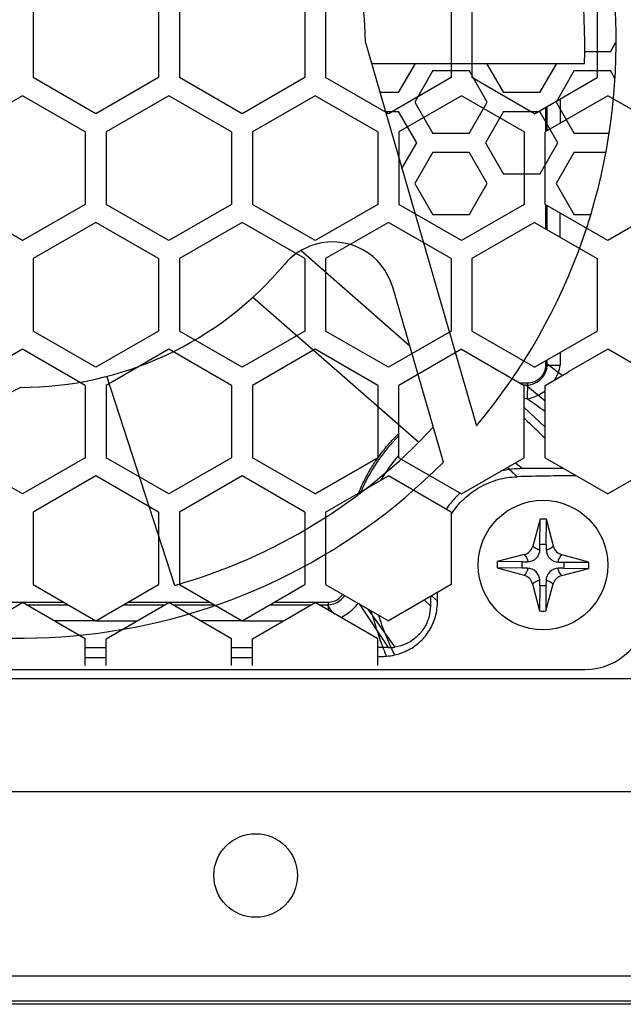
# Model space of a CAD drawing. Extents: x 0 to 1125, y 812 to 1624.
# Drawn here: x 937 to 951, y 1184 to 1207 of the extents above; entities that cross this region are included whole.
import ezdxf

# ---------------------------------------------------------------- set-up
doc = ezdxf.new("R2010")
doc.units = 0
doc.header["$MEASUREMENT"] = 0
doc.layers.get('0').update_dxf_attribs({"lineweight": 0})
for name, color, linetype, lineweight in [('1-2-19-02-01DXF_CONTINUOUS_LINE', 7, 'Continuous', 0), ('DH3-X0926-10DXF_CONTINUOUS_LINE', 7, 'Continuous', 0), ('DH3-X372-103DXF_CONTINUOUS_LINE', 7, 'Continuous', 0), ('HAN-S20U09-MDXF_CONTINUOUS_LINE', 7, 'Continuous', 0)]:
    doc.layers.add(name, color=color, linetype=linetype, lineweight=lineweight)

msp = doc.modelspace()

# ---------------------------------------------------------------- linework, layer by layer
at = {"color": 6, "lineweight": 25, "true_color": 0xff00ff}
for p, q in [((937.635, 1207.682), (937.635, 1205.997)), ((940.553, 1207.682), (940.553, 1205.997)), ((941.039, 1207.682), (941.039, 1205.997)), ((943.957, 1207.682), (943.957, 1205.997)), ((944.443, 1207.682), (944.443, 1205.997)), ((947.361, 1207.682), (947.361, 1205.997)), ((947.847, 1207.682), (947.847, 1205.997)), ((950.765, 1207.682), (950.765, 1205.997)), ((939.094, 1205.155), (937.635, 1205.997)), ((940.553, 1205.997), (939.094, 1205.155)), ((942.498, 1205.155), (941.039, 1205.997)), ((943.957, 1205.997), (942.498, 1205.155)), ((945.902, 1205.155), (944.443, 1205.997)), ((947.361, 1205.997), (945.902, 1205.155)), ((949.306, 1205.155), (947.847, 1205.997)), ((949.306, 1205.155), (950.765, 1205.997)), ((937.392, 1205.576), (935.933, 1204.734)), ((938.851, 1204.734), (937.392, 1205.576)), ((940.796, 1205.576), (939.337, 1204.734)), ((942.255, 1204.734), (940.796, 1205.576)), ((944.2, 1205.576), (942.741, 1204.734)), ((945.659, 1204.734), (944.2, 1205.576)), ((947.604, 1205.576), (946.145, 1204.734)), ((949.063, 1204.734), (947.604, 1205.576)), ((951.008, 1205.576), (949.549, 1204.734)), ((949.901, 1205.499), (949.901, 1204.937)), ((952.467, 1204.734), (951.008, 1205.576)), ((949.558, 1205.3), (949.558, 1204.739)), ((949.598, 1204.762), (949.598, 1205.324)), ((938.851, 1204.734), (938.851, 1203.049)), ((939.337, 1204.734), (939.337, 1203.049)), ((942.255, 1204.734), (942.255, 1203.049)), ((942.741, 1204.734), (942.741, 1203.049)), ((945.659, 1204.734), (945.659, 1203.049)), ((946.145, 1204.734), (946.145, 1203.049)), ((949.063, 1204.734), (949.063, 1203.049)), ((949.549, 1203.049), (949.549, 1204.734)), ((937.392, 1202.207), (935.933, 1203.049)), ((938.851, 1203.049), (937.392, 1202.207)), ((940.796, 1202.207), (939.337, 1203.049)), ((942.255, 1203.049), (940.796, 1202.207)), ((944.2, 1202.207), (942.741, 1203.049)), ((945.659, 1203.049), (944.2, 1202.207)), ((947.604, 1202.207), (946.145, 1203.049)), ((949.063, 1203.049), (947.604, 1202.207)), ((951.008, 1202.207), (949.549, 1203.049)), ((949.558, 1203.045), (949.558, 1202.483)), ((949.598, 1202.46), (949.598, 1203.021)), ((952.467, 1203.049), (951.008, 1202.207)), ((949.901, 1202.285), (949.901, 1202.846)), ((939.094, 1202.628), (937.635, 1201.786)), ((940.553, 1201.786), (939.094, 1202.628)), ((942.498, 1202.628), (941.039, 1201.786)), ((943.957, 1201.786), (942.498, 1202.628)), ((945.902, 1202.628), (944.443, 1201.786)), ((947.361, 1201.786), (945.902, 1202.628)), ((949.306, 1202.628), (947.847, 1201.786)), ((949.306, 1202.628), (950.765, 1201.786)), ((937.635, 1201.786), (937.635, 1200.101)), ((940.553, 1201.786), (940.553, 1200.101)), ((941.039, 1201.786), (941.039, 1200.101)), ((943.957, 1201.786), (943.957, 1200.101)), ((944.443, 1201.786), (944.443, 1200.101)), ((947.361, 1201.786), (947.361, 1200.101)), ((947.847, 1201.786), (947.847, 1200.101)), ((950.765, 1201.786), (950.765, 1200.101)), ((939.094, 1199.259), (937.635, 1200.101)), ((940.553, 1200.101), (939.094, 1199.259)), ((942.498, 1199.259), (941.039, 1200.101)), ((943.957, 1200.101), (942.498, 1199.259)), ((945.902, 1199.259), (944.443, 1200.101)), ((947.361, 1200.101), (945.902, 1199.259)), ((949.306, 1199.259), (947.847, 1200.101)), ((949.306, 1199.259), (950.765, 1200.101)), ((937.392, 1199.68), (935.933, 1198.838)), ((938.851, 1198.838), (937.392, 1199.68)), ((940.796, 1199.68), (939.337, 1198.838)), ((942.255, 1198.838), (940.796, 1199.68)), ((944.2, 1199.68), (942.741, 1198.838)), ((945.659, 1198.838), (944.2, 1199.68)), ((947.604, 1199.68), (946.145, 1198.838)), ((947.604, 1199.68), (949.063, 1198.838)), ((949.901, 1199.603), (949.901, 1199.308)), ((951.008, 1199.68), (950.104, 1199.158)), ((952.467, 1198.838), (951.008, 1199.68)), ((949.558, 1199.404), (949.558, 1199.309)), ((949.598, 1199.33), (949.598, 1199.428)), ((949.949, 1199.069), (949.598, 1199.33)), ((949.549, 1198.838), (950.098, 1199.155)), ((938.851, 1198.838), (938.851, 1197.154)), ((939.337, 1198.838), (939.337, 1197.154)), ((942.255, 1198.838), (942.255, 1197.154)), ((942.741, 1198.838), (942.741, 1197.154)), ((945.659, 1198.838), (945.659, 1197.153)), ((946.145, 1197.154), (946.145, 1198.838)), ((949.063, 1197.154), (949.063, 1198.838)), ((949.549, 1198.47), (949.102, 1198.845)), ((949.137, 1198.888), (949.135, 1198.524)), ((949.549, 1197.154), (949.549, 1198.838)), ((949.063, 1198.321), (949.549, 1197.863)), ((937.392, 1196.311), (935.933, 1197.154)), ((938.851, 1197.154), (937.392, 1196.311)), ((940.796, 1196.311), (939.337, 1197.154)), ((942.255, 1197.154), (940.796, 1196.311)), ((944.2, 1196.311), (942.741, 1197.154)), ((944.2, 1196.311), (945.659, 1197.153)), ((945.66, 1197.153), (944.2, 1196.311)), ((946.145, 1197.153), (947.604, 1196.311)), ((947.604, 1196.311), (949.063, 1197.154)), ((948.862, 1197.038), (949.021, 1196.901)), ((949.549, 1197.154), (951.008, 1196.311)), ((952.467, 1197.154), (951.008, 1196.311)), ((949.987, 1196.901), (949.021, 1196.901)), ((939.094, 1196.732), (937.635, 1195.89)), ((940.553, 1195.89), (939.094, 1196.732)), ((942.498, 1196.732), (941.039, 1195.89)), ((943.957, 1195.89), (942.498, 1196.732)), ((944.443, 1195.89), (945.902, 1196.732)), ((947.361, 1195.89), (945.902, 1196.732)), ((945.244, 1196.352), (945.222, 1196.361)), ((937.635, 1195.89), (937.635, 1194.206)), ((940.553, 1195.89), (940.553, 1194.206)), ((941.039, 1195.89), (941.039, 1194.206)), ((943.957, 1195.89), (943.957, 1194.206)), ((944.443, 1195.89), (944.443, 1194.206)), ((947.361, 1195.89), (947.361, 1194.206)), ((937.635, 1194.206), (939.095, 1193.363)), ((939.093, 1193.363), (940.553, 1194.206)), ((941.039, 1194.206), (942.498, 1193.363)), ((942.498, 1193.363), (943.957, 1194.206)), ((944.443, 1194.206), (945.902, 1193.363)), ((947.361, 1194.206), (945.902, 1193.363)), ((946.881, 1193.71), (946.737, 1193.845)), ((946.881, 1193.929), (946.881, 1193.71)), ((946.905, 1193.942), (947.047, 1193.816)), ((935.933, 1192.942), (937.392, 1193.784)), ((936.435, 1193.793), (938.349, 1193.793)), ((938.851, 1192.942), (937.392, 1193.784)), ((937.48, 1193.734), (938.452, 1193.734)), ((939.337, 1192.942), (940.796, 1193.784)), ((939.736, 1193.734), (940.709, 1193.734)), ((939.839, 1193.793), (941.753, 1193.793)), ((942.255, 1192.942), (940.796, 1193.784)), ((940.884, 1193.734), (941.856, 1193.734)), ((942.741, 1192.942), (944.2, 1193.784)), ((943.14, 1193.734), (944.113, 1193.734)), ((943.243, 1193.793), (944.499, 1193.793)), ((945.659, 1192.942), (944.2, 1193.784)), ((944.288, 1193.734), (944.482, 1193.734)), ((944.482, 1193.734), (944.595, 1193.556)), ((944.499, 1193.793), (944.499, 1193.612)), ((945.909, 1192.737), (945.229, 1193.752)), ((945.418, 1193.643), (946.057, 1192.748)), ((939.094, 1193.362), (938.126, 1193.361)), ((939.094, 1193.362), (940.062, 1193.361)), ((938.851, 1192.324), (938.851, 1192.942)), ((939.337, 1192.324), (939.337, 1192.942)), ((942.255, 1192.324), (942.255, 1192.942)), ((942.741, 1192.324), (942.741, 1192.942)), ((945.659, 1192.324), (945.659, 1192.942)), ((938.851, 1192.737), (939.337, 1192.737)), ((942.255, 1192.737), (942.741, 1192.737)), ((945.909, 1192.737), (945.659, 1192.737)), ((939.337, 1192.499), (938.851, 1192.499)), ((942.741, 1192.499), (942.255, 1192.499))]:
    msp.add_line(p, q, dxfattribs=at)
at = {"color": 18, "lineweight": 25, "true_color": 0x000000}
msp.add_line((950.104, 1199.158), (950.098, 1199.155), dxfattribs=at)
at = {"color": 6, "lineweight": 25, "true_color": 0xff00ff}
msp.add_lwpolyline([(949.102, 1198.845), (949.085, 1198.845), (949.067, 1198.845), (949.05, 1198.846)], dxfattribs=at)
for points, knots in [([(949.102, 1198.845), (949.371, 1198.84), (949.593, 1199.054), (949.598, 1199.323), (949.598, 1199.325), (949.598, 1199.328), (949.598, 1199.33)], [0, 0, 0, 0, 1, 1, 1, 2, 2, 2, 2]), ([(949.558, 1199.309), (949.558, 1199.256), (949.548, 1199.203), (949.528, 1199.154), (949.506, 1199.102), (949.474, 1199.054), (949.435, 1199.014), (949.395, 1198.973), (949.348, 1198.94), (949.295, 1198.918), (949.246, 1198.898), (949.191, 1198.888), (949.137, 1198.888)], [0, 0, 0, 0, 1, 1, 1, 2, 2, 2, 3, 3, 3, 4, 4, 4, 4]), ([(949.558, 1199.309), (949.6, 1199.31), (949.642, 1199.31), (949.684, 1199.31), (949.723, 1199.311), (949.762, 1199.311), (949.801, 1199.311), (949.834, 1199.31), (949.868, 1199.31), (949.901, 1199.308)], [0, 0, 0, 0, 1, 1, 1, 2, 2, 2, 3, 3, 3, 3]), ([(949.135, 1198.524), (949.185, 1198.534), (949.234, 1198.547), (949.282, 1198.564), (949.33, 1198.582), (949.376, 1198.603), (949.42, 1198.628), (949.466, 1198.653), (949.509, 1198.682), (949.549, 1198.714)], [0, 0, 0, 0, 1, 1, 1, 2, 2, 2, 3, 3, 3, 3]), ([(949.063, 1198.078), (949.117, 1198.026), (949.171, 1197.974), (949.225, 1197.922), (949.279, 1197.869), (949.333, 1197.817), (949.387, 1197.765), (949.441, 1197.713), (949.495, 1197.66), (949.549, 1197.608)], [0, 0, 0, 0, 1, 1, 1, 2, 2, 2, 3, 3, 3, 3]), ([(945.659, 1197.153), (945.705, 1197.218), (945.753, 1197.281), (945.803, 1197.342), (945.855, 1197.407), (945.909, 1197.47), (945.965, 1197.531), (946.023, 1197.595), (946.083, 1197.657), (946.145, 1197.718)], [0, 0, 0, 0, 1, 1, 1, 2, 2, 2, 3, 3, 3, 3]), ([(945.222, 1196.361), (945.262, 1196.458), (945.306, 1196.553), (945.354, 1196.646), (945.4, 1196.736), (945.449, 1196.824), (945.501, 1196.911), (945.551, 1196.993), (945.604, 1197.074), (945.66, 1197.153)], [0, 0, 0, 0, 1, 1, 1, 2, 2, 2, 3, 3, 3, 3]), ([(947.361, 1195.835), (947.444, 1195.965), (947.544, 1196.086), (947.656, 1196.193), (947.769, 1196.3), (947.895, 1196.393), (948.03, 1196.469), (948.164, 1196.545), (948.308, 1196.605), (948.456, 1196.646), (948.601, 1196.686), (948.75, 1196.708), (948.899, 1196.712)], [0, 0, 0, 0, 1, 1, 1, 2, 2, 2, 3, 3, 3, 4, 4, 4, 4]), ([(947.569, 1196.332), (947.529, 1196.295), (947.49, 1196.256), (947.453, 1196.216), (947.416, 1196.175), (947.381, 1196.133), (947.346, 1196.09), (947.311, 1196.047), (947.278, 1196.002), (947.247, 1195.956)], [0, 0, 0, 0, 1, 1, 1, 2, 2, 2, 3, 3, 3, 3]), ([(944.482, 1193.734), (944.534, 1193.734), (944.585, 1193.743), (944.635, 1193.759), (944.686, 1193.776), (944.734, 1193.801), (944.777, 1193.834), (944.82, 1193.866), (944.857, 1193.906), (944.886, 1193.95)], [0, 0, 0, 0, 1, 1, 1, 2, 2, 2, 3, 3, 3, 3]), ([(944.499, 1193.793), (944.543, 1193.794), (944.588, 1193.802), (944.63, 1193.816), (944.673, 1193.831), (944.713, 1193.852), (944.749, 1193.879), (944.785, 1193.906), (944.816, 1193.939), (944.842, 1193.975)], [0, 0, 0, 0, 1, 1, 1, 2, 2, 2, 3, 3, 3, 3]), ([(946.045, 1192.567), (946.159, 1192.592), (946.271, 1192.632), (946.374, 1192.686), (946.475, 1192.739), (946.568, 1192.806), (946.651, 1192.884), (946.732, 1192.961), (946.803, 1193.048), (946.862, 1193.144), (946.921, 1193.242), (946.967, 1193.349), (946.998, 1193.459), (947.03, 1193.575), (947.046, 1193.696), (947.047, 1193.816)], [0, 0, 0, 0, 1, 1, 1, 2, 2, 2, 3, 3, 3, 4, 4, 4, 5, 5, 5, 5]), ([(947.047, 1193.816), (947.047, 1193.839), (947.047, 1193.861), (947.048, 1193.883), (947.048, 1193.907), (947.047, 1193.931), (947.048, 1193.954), (947.048, 1193.978), (947.048, 1194.001), (947.048, 1194.025)], [0, 0, 0, 0, 1, 1, 1, 2, 2, 2, 3, 3, 3, 3]), ([(945.19, 1193.774), (945.159, 1193.725), (945.122, 1193.679), (945.082, 1193.637), (945.042, 1193.596), (944.998, 1193.558), (944.951, 1193.524), (944.904, 1193.491), (944.853, 1193.462), (944.801, 1193.438)], [0, 0, 0, 0, 1, 1, 1, 2, 2, 2, 3, 3, 3, 3]), ([(945.488, 1193.602), (945.508, 1193.544), (945.527, 1193.486), (945.546, 1193.427), (945.569, 1193.355), (945.591, 1193.282), (945.614, 1193.21), (945.658, 1193.073), (945.702, 1192.936), (945.752, 1192.801), (945.769, 1192.757), (945.786, 1192.713), (945.803, 1192.669), (945.821, 1192.626), (945.838, 1192.582), (945.857, 1192.54)], [0, 0, 0, 0, 1, 1, 1, 2, 2, 2, 3, 3, 3, 4, 4, 4, 5, 5, 5, 5]), ([(946.881, 1193.71), (946.881, 1193.619), (946.868, 1193.528), (946.843, 1193.441), (946.818, 1193.352), (946.779, 1193.266), (946.73, 1193.188), (946.68, 1193.11), (946.619, 1193.038), (946.549, 1192.977), (946.479, 1192.916), (946.4, 1192.866), (946.316, 1192.827), (946.234, 1192.789), (946.146, 1192.762), (946.056, 1192.748)], [0, 0, 0, 0, 1, 1, 1, 2, 2, 2, 3, 3, 3, 4, 4, 4, 5, 5, 5, 5]), ([(942.498, 1193.362), (942.389, 1193.362), (942.281, 1193.361), (942.172, 1193.361), (942.064, 1193.361), (941.956, 1193.361), (941.848, 1193.361), (941.742, 1193.361), (941.636, 1193.361), (941.53, 1193.361)], [0, 0, 0, 0, 1, 1, 1, 2, 2, 2, 3, 3, 3, 3]), ([(942.498, 1193.362), (942.606, 1193.362), (942.715, 1193.361), (942.823, 1193.361), (942.931, 1193.361), (943.039, 1193.361), (943.147, 1193.361), (943.253, 1193.361), (943.36, 1193.361), (943.466, 1193.361)], [0, 0, 0, 0, 1, 1, 1, 2, 2, 2, 3, 3, 3, 3]), ([(945.662, 1193.502), (945.683, 1193.444), (945.704, 1193.385), (945.725, 1193.327), (945.753, 1193.25), (945.782, 1193.172), (945.812, 1193.095), (945.84, 1193.021), (945.871, 1192.948), (945.902, 1192.875), (945.925, 1192.822), (945.948, 1192.77), (945.972, 1192.719), (945.996, 1192.668), (946.02, 1192.617), (946.045, 1192.567)], [0, 0, 0, 0, 1, 1, 1, 2, 2, 2, 3, 3, 3, 4, 4, 4, 5, 5, 5, 5]), ([(945.659, 1192.525), (945.68, 1192.527), (945.702, 1192.529), (945.723, 1192.531), (945.746, 1192.532), (945.769, 1192.532), (945.791, 1192.534), (945.813, 1192.535), (945.835, 1192.538), (945.857, 1192.54)], [0, 0, 0, 0, 1, 1, 1, 2, 2, 2, 3, 3, 3, 3])]:
    msp.add_open_spline(points, degree=3, knots=knots, dxfattribs=at)
for points in [[(949.773, 1198.968), (949.838, 1199.072), (949.881, 1199.187), (949.901, 1199.308)], [(949.137, 1198.888), (949.084, 1198.889), (949.031, 1198.888), (948.978, 1198.887)], [(949.135, 1198.524), (949.111, 1198.527), (949.087, 1198.53), (949.063, 1198.532)], [(949.549, 1198.228), (949.411, 1198.327), (949.273, 1198.426), (949.135, 1198.524)], [(946.145, 1197.662), (945.77, 1197.29), (945.471, 1196.849), (945.264, 1196.364)], [(946.145, 1197.216), (945.99, 1197.035), (945.851, 1196.839), (945.73, 1196.633)], [(949.021, 1196.901), (948.853, 1196.901), (948.686, 1196.881), (948.523, 1196.842)], [(948.674, 1196.929), (948.749, 1196.857), (948.824, 1196.784), (948.899, 1196.712)], [(950.272, 1196.736), (949.814, 1196.733), (949.356, 1196.725), (948.899, 1196.712)], [(945.222, 1196.361), (945.218, 1196.352), (945.214, 1196.342), (945.21, 1196.333)], [(945.909, 1192.737), (945.958, 1192.737), (946.008, 1192.741), (946.056, 1192.748)], [(945.857, 1192.54), (945.92, 1192.544), (945.983, 1192.553), (946.045, 1192.567)]]:
    msp.add_open_spline(points, degree=3, dxfattribs=at)
at = {"layer": '1-2-19-02-01DXF_CONTINUOUS_LINE', "color": 18, "lineweight": 25, "true_color": 0x000000}
for p, q in [((945.367, 1206.815), (947.951, 1197.896)), ((951.068, 1206.596), (951.196, 1206.819)), ((951.068, 1206.596), (950.469, 1206.596)), ((945.508, 1206.329), (950.464, 1206.329)), ((946.141, 1205.648), (946.534, 1206.329)), ((948.19, 1206.329), (948.583, 1205.648)), ((949.426, 1205.648), (949.819, 1206.329)), ((946.941, 1206.159), (946.52, 1205.429)), ((946.941, 1206.159), (947.783, 1206.159)), ((948.204, 1205.429), (947.783, 1206.159)), ((950.226, 1206.159), (949.805, 1205.429)), ((950.226, 1206.159), (951.068, 1206.159)), ((951.173, 1205.976), (951.068, 1206.159)), ((946.141, 1205.648), (945.705, 1205.648)), ((949.426, 1205.648), (948.583, 1205.648)), ((946.52, 1205.429), (946.941, 1204.7)), ((947.783, 1204.7), (948.204, 1205.429)), ((949.805, 1205.429), (950.226, 1204.7)), ((945.832, 1205.21), (946.141, 1205.21)), ((946.562, 1204.481), (946.141, 1205.21)), ((948.583, 1205.21), (948.162, 1204.481)), ((948.583, 1205.21), (949.426, 1205.21)), ((949.847, 1204.481), (949.426, 1205.21)), ((947.783, 1204.7), (946.941, 1204.7)), ((951.035, 1204.7), (950.226, 1204.7)), ((946.217, 1203.883), (946.562, 1204.481)), ((948.162, 1204.481), (948.583, 1203.751)), ((949.426, 1203.751), (949.847, 1204.481)), ((946.941, 1204.262), (946.52, 1203.533)), ((946.941, 1204.262), (947.783, 1204.262)), ((948.204, 1203.533), (947.783, 1204.262)), ((950.226, 1204.262), (949.805, 1203.533)), ((950.226, 1204.262), (950.958, 1204.262)), ((949.426, 1203.751), (948.583, 1203.751)), ((946.52, 1203.533), (946.941, 1202.803)), ((947.783, 1202.803), (948.204, 1203.533)), ((949.805, 1203.533), (950.226, 1202.803)), ((947.783, 1202.803), (946.941, 1202.803)), ((950.604, 1202.803), (950.226, 1202.803)), ((943.874, 1201.974), (946.396, 1199.769)), ((947.182, 1197.054), (946.004, 1201.12)), ((946.609, 1197.512), (942.745, 1200.892)), ((940.935, 1194.186), (939.355, 1199.05)), ((937.343, 1198.791), (929.885, 1195.134)), ((949.435, 1195.726), (949.262, 1195.097)), ((949.431, 1195.139), (949.435, 1195.726)), ((949.577, 1195.138), (949.581, 1195.725)), ((949.745, 1195.094), (949.581, 1195.725)), ((949.43, 1195.022), (949.431, 1195.139)), ((949.577, 1195.138), (949.576, 1195.021)), ((949.064, 1194.902), (948.434, 1194.738)), ((949.02, 1194.734), (948.434, 1194.738)), ((949.02, 1194.734), (949.137, 1194.733)), ((949.865, 1194.728), (949.982, 1194.728)), ((950.568, 1194.724), (949.94, 1194.897)), ((949.982, 1194.728), (950.569, 1194.724)), ((948.433, 1194.592), (949.061, 1194.419)), ((949.019, 1194.588), (948.433, 1194.592)), ((949.136, 1194.587), (949.019, 1194.588)), ((949.981, 1194.582), (949.864, 1194.583)), ((949.937, 1194.413), (950.567, 1194.578)), ((949.981, 1194.582), (950.568, 1194.578)), ((949.424, 1194.178), (949.425, 1194.295)), ((949.571, 1194.294), (949.57, 1194.177)), ((949.256, 1194.222), (949.421, 1193.591)), ((949.425, 1194.178), (949.421, 1193.591)), ((949.566, 1193.59), (949.739, 1194.218)), ((949.57, 1194.177), (949.567, 1193.59)), ((924.214, 1192.226), (950.473, 1192.226))]:
    msp.add_line(p, q, dxfattribs=at)
msp.add_circle((949.501, 1194.658), 1.507, dxfattribs=at)
for points in [[(947.951, 1197.896), (952.395, 1203.181), (952.27, 1210.932), (947.658, 1216.071)], [(950.464, 1206.329), (950.566, 1209.085), (949.798, 1211.803), (948.268, 1214.098)], [(945.367, 1206.815), (945.367, 1209.04), (944.444, 1211.164), (942.817, 1212.682)], [(937.343, 1198.791), (939.713, 1198.791), (941.962, 1199.839), (943.486, 1201.653)], [(940.935, 1194.186), (943.237, 1194.841), (945.317, 1196.112), (946.948, 1197.863)], [(929.885, 1195.134), (935.384, 1191.623), (942.587, 1192.423), (947.182, 1197.054)], [(950.473, 1192.226), (951.279, 1192.226), (951.932, 1192.88), (951.932, 1193.685)]]:
    msp.add_open_spline(points, degree=3, dxfattribs=at)
for points, knots in [([(946.004, 1201.12), (945.78, 1201.894), (944.971, 1202.34), (944.197, 1202.116), (943.92, 1202.035), (943.672, 1201.874), (943.486, 1201.653)], [0, 0, 0, 0, 1, 1, 1, 2, 2, 2, 2]), ([(949.581, 1195.725), (949.556, 1195.728), (949.532, 1195.727), (949.508, 1195.728), (949.483, 1195.728), (949.459, 1195.728), (949.435, 1195.726)], [0, 0, 0, 0, 1, 1, 1, 2, 2, 2, 2]), ([(949.064, 1194.902), (949.111, 1194.914), (949.155, 1194.939), (949.189, 1194.973), (949.224, 1195.007), (949.249, 1195.051), (949.262, 1195.097)], [0, 0, 0, 0, 1, 1, 1, 2, 2, 2, 2]), ([(949.137, 1194.733), (949.298, 1194.732), (949.429, 1194.861), (949.43, 1195.022), (949.43, 1195.022), (949.43, 1195.022), (949.43, 1195.022)], [0, 0, 0, 0, 1, 1, 1, 2, 2, 2, 2]), ([(949.43, 1195.022), (949.415, 1195.003), (949.381, 1195.019), (949.358, 1195.032), (949.35, 1195.037), (949.342, 1195.041), (949.335, 1195.046), (949.327, 1195.05), (949.319, 1195.055), (949.31, 1195.06), (949.293, 1195.071), (949.276, 1195.083), (949.262, 1195.097)], [0, 0, 0, 0, 1, 1, 1, 2, 2, 2, 3, 3, 3, 4, 4, 4, 4]), ([(949.431, 1195.139), (949.455, 1195.142), (949.479, 1195.144), (949.504, 1195.144), (949.528, 1195.144), (949.553, 1195.141), (949.577, 1195.138)], [0, 0, 0, 0, 1, 1, 1, 2, 2, 2, 2]), ([(949.576, 1195.021), (949.575, 1194.861), (949.704, 1194.73), (949.864, 1194.728), (949.865, 1194.728), (949.865, 1194.728), (949.865, 1194.728)], [0, 0, 0, 0, 1, 1, 1, 2, 2, 2, 2]), ([(949.745, 1195.094), (949.729, 1195.082), (949.713, 1195.07), (949.697, 1195.059), (949.681, 1195.049), (949.666, 1195.039), (949.65, 1195.031), (949.642, 1195.027), (949.635, 1195.023), (949.627, 1195.02), (949.621, 1195.017), (949.614, 1195.015), (949.607, 1195.013), (949.601, 1195.012), (949.594, 1195.011), (949.588, 1195.012), (949.583, 1195.014), (949.578, 1195.017), (949.576, 1195.021)], [0, 0, 0, 0, 1, 1, 1, 2, 2, 2, 3, 3, 3, 4, 4, 4, 5, 5, 5, 6, 6, 6, 6]), ([(949.745, 1195.094), (949.757, 1195.048), (949.782, 1195.004), (949.816, 1194.969), (949.85, 1194.934), (949.894, 1194.909), (949.94, 1194.897)], [0, 0, 0, 0, 1, 1, 1, 2, 2, 2, 2]), ([(948.434, 1194.738), (948.431, 1194.714), (948.431, 1194.689), (948.431, 1194.665), (948.431, 1194.641), (948.43, 1194.616), (948.433, 1194.592)], [0, 0, 0, 0, 1, 1, 1, 2, 2, 2, 2]), ([(949.019, 1194.588), (949.017, 1194.612), (949.014, 1194.637), (949.014, 1194.661), (949.014, 1194.685), (949.018, 1194.71), (949.02, 1194.734)], [0, 0, 0, 0, 1, 1, 1, 2, 2, 2, 2]), ([(949.064, 1194.902), (949.076, 1194.886), (949.088, 1194.87), (949.099, 1194.854), (949.11, 1194.839), (949.119, 1194.823), (949.128, 1194.807), (949.132, 1194.8), (949.135, 1194.792), (949.139, 1194.785), (949.141, 1194.778), (949.144, 1194.771), (949.145, 1194.764), (949.147, 1194.758), (949.148, 1194.752), (949.146, 1194.746), (949.145, 1194.741), (949.142, 1194.736), (949.137, 1194.733)], [0, 0, 0, 0, 1, 1, 1, 2, 2, 2, 3, 3, 3, 4, 4, 4, 5, 5, 5, 6, 6, 6, 6]), ([(949.865, 1194.728), (949.846, 1194.743), (949.862, 1194.777), (949.875, 1194.8), (949.879, 1194.809), (949.884, 1194.816), (949.888, 1194.824), (949.893, 1194.832), (949.898, 1194.84), (949.903, 1194.848), (949.913, 1194.866), (949.925, 1194.882), (949.94, 1194.897)], [0, 0, 0, 0, 1, 1, 1, 2, 2, 2, 3, 3, 3, 4, 4, 4, 4]), ([(949.982, 1194.728), (949.984, 1194.703), (949.987, 1194.679), (949.987, 1194.655), (949.987, 1194.63), (949.984, 1194.606), (949.981, 1194.582)], [0, 0, 0, 0, 1, 1, 1, 2, 2, 2, 2]), ([(950.567, 1194.578), (950.57, 1194.602), (950.57, 1194.626), (950.57, 1194.651), (950.57, 1194.675), (950.571, 1194.7), (950.568, 1194.724)], [0, 0, 0, 0, 1, 1, 1, 2, 2, 2, 2]), ([(949.136, 1194.587), (949.155, 1194.572), (949.14, 1194.539), (949.127, 1194.516), (949.122, 1194.507), (949.117, 1194.5), (949.113, 1194.492), (949.108, 1194.484), (949.104, 1194.476), (949.099, 1194.468), (949.088, 1194.45), (949.076, 1194.433), (949.061, 1194.419)], [0, 0, 0, 0, 1, 1, 1, 2, 2, 2, 3, 3, 3, 4, 4, 4, 4]), ([(949.425, 1194.295), (949.426, 1194.455), (949.297, 1194.586), (949.137, 1194.587), (949.137, 1194.587), (949.137, 1194.587), (949.136, 1194.587)], [0, 0, 0, 0, 1, 1, 1, 2, 2, 2, 2]), ([(949.864, 1194.583), (949.703, 1194.584), (949.572, 1194.455), (949.571, 1194.294), (949.571, 1194.294), (949.571, 1194.294), (949.571, 1194.294)], [0, 0, 0, 0, 1, 1, 1, 2, 2, 2, 2]), ([(949.937, 1194.413), (949.925, 1194.429), (949.913, 1194.445), (949.902, 1194.462), (949.892, 1194.477), (949.882, 1194.493), (949.873, 1194.509), (949.869, 1194.516), (949.866, 1194.524), (949.863, 1194.531), (949.86, 1194.538), (949.858, 1194.545), (949.856, 1194.552), (949.855, 1194.558), (949.854, 1194.564), (949.855, 1194.57), (949.856, 1194.575), (949.859, 1194.58), (949.864, 1194.583)], [0, 0, 0, 0, 1, 1, 1, 2, 2, 2, 3, 3, 3, 4, 4, 4, 5, 5, 5, 6, 6, 6, 6]), ([(949.256, 1194.222), (949.244, 1194.268), (949.219, 1194.312), (949.185, 1194.347), (949.151, 1194.381), (949.107, 1194.406), (949.061, 1194.419)], [0, 0, 0, 0, 1, 1, 1, 2, 2, 2, 2]), ([(949.256, 1194.222), (949.272, 1194.234), (949.288, 1194.245), (949.305, 1194.257), (949.32, 1194.267), (949.335, 1194.276), (949.352, 1194.285), (949.359, 1194.289), (949.366, 1194.293), (949.374, 1194.296), (949.381, 1194.298), (949.388, 1194.301), (949.395, 1194.302), (949.401, 1194.304), (949.407, 1194.305), (949.413, 1194.303), (949.418, 1194.302), (949.423, 1194.299), (949.425, 1194.295)], [0, 0, 0, 0, 1, 1, 1, 2, 2, 2, 3, 3, 3, 4, 4, 4, 5, 5, 5, 6, 6, 6, 6]), ([(949.571, 1194.294), (949.586, 1194.313), (949.62, 1194.297), (949.643, 1194.284), (949.652, 1194.279), (949.659, 1194.275), (949.666, 1194.27), (949.674, 1194.266), (949.683, 1194.261), (949.691, 1194.256), (949.709, 1194.245), (949.725, 1194.233), (949.739, 1194.218)], [0, 0, 0, 0, 1, 1, 1, 2, 2, 2, 3, 3, 3, 4, 4, 4, 4]), ([(949.937, 1194.413), (949.891, 1194.401), (949.846, 1194.377), (949.812, 1194.343), (949.777, 1194.308), (949.752, 1194.265), (949.739, 1194.218)], [0, 0, 0, 0, 1, 1, 1, 2, 2, 2, 2]), ([(949.57, 1194.177), (949.546, 1194.174), (949.522, 1194.171), (949.497, 1194.171), (949.473, 1194.172), (949.449, 1194.175), (949.424, 1194.178)], [0, 0, 0, 0, 1, 1, 1, 2, 2, 2, 2]), ([(949.421, 1193.591), (949.445, 1193.588), (949.469, 1193.588), (949.494, 1193.588), (949.518, 1193.588), (949.542, 1193.588), (949.566, 1193.59)], [0, 0, 0, 0, 1, 1, 1, 2, 2, 2, 2])]:
    msp.add_open_spline(points, degree=3, knots=knots, dxfattribs=at)
at = {"layer": 'DH3-X0926-10DXF_CONTINUOUS_LINE', "color": 3, "lineweight": 25, "true_color": 0x00ff00}
msp.add_line((953.877, 1192.008), (904.762, 1192.008), dxfattribs=at)
at = {"layer": 'DH3-X372-103DXF_CONTINUOUS_LINE', "color": 3, "lineweight": 25, "true_color": 0x00ff00}
for p, q in [((1102.843, 1189.382), (899.494, 1189.382)), ((894.258, 1185.102), (1108.079, 1185.102)), ((894.842, 1184.519), (1107.496, 1184.519))]:
    msp.add_line(p, q, dxfattribs=at)
msp.add_circle((942.814, 1187.436), 0.973, dxfattribs=at)
at = {"layer": 'HAN-S20U09-MDXF_CONTINUOUS_LINE', "color": 18, "lineweight": 25, "true_color": 0x000000}
msp.add_line((962.56, 1184.442), (930.126, 1184.44), dxfattribs=at)

doc.saveas('drawing.dxf')
